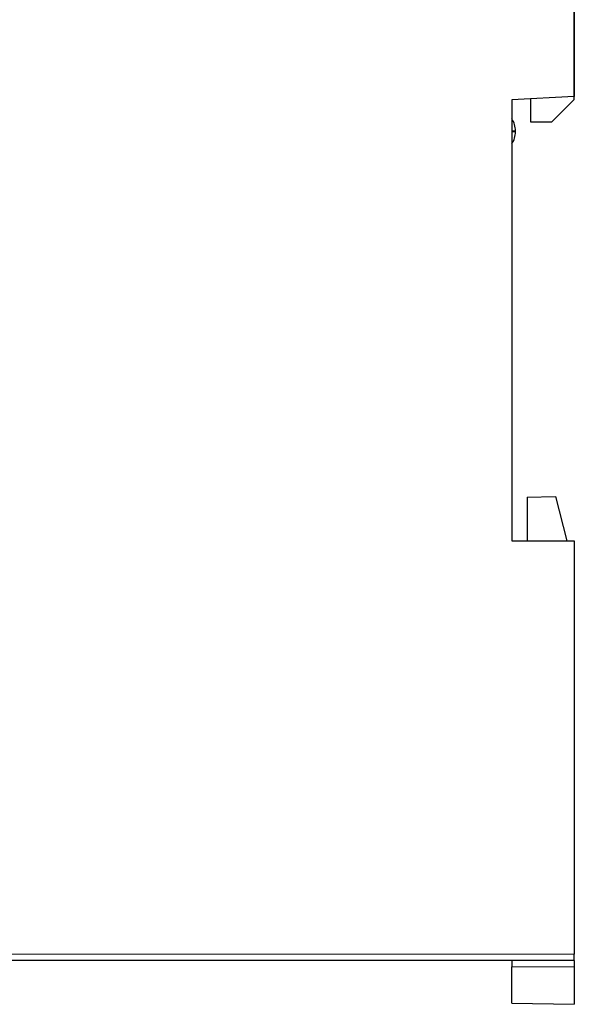
# Model space of a CAD drawing. Units: inches. Extents: x 155 to 1526, y 273 to 798.
# Drawn here: x 473 to 517, y 462 to 541 of the extents above; entities that cross this region are included whole.
import ezdxf

# ---------------------------------------------------------------- set-up
doc = ezdxf.new("R2010")
doc.units = ezdxf.units.IN
doc.header["$MEASUREMENT"] = 0
doc.header["$PDSIZE"] = -5
doc.layers.get('Defpoints').update_dxf_attribs({"lineweight": 18})
doc.layers.add('1', color=7, linetype='Continuous', true_color=0xffffff)
doc.layers.add('DIM', color=3, linetype='Continuous', lineweight=13)
doc.dimstyles.new('YanXiu', dxfattribs={"dimscale": 10, "dimtxt": 0.18, "dimasz": 0.18, "dimexe": 0.05, "dimexo": 0, "dimgap": 0.05, "dimtad": 1, "dimzin": 0, "dimdsep": 46, "dimtxsty": 'Standard', "dimcen": 0.05, "dimdle": 0.36, "dimclrd": 256, "dimclre": 256, "dimclrt": 4, "dimazin": 0, "dimtfac": 1, "dimtmove": 0, "dimatfit": 3, "dimfxl": 1, "dimtolj": 1, "dimarcsym": 0})

# ---------------------------------------------------------------- blocks, each defined once
blk = doc.blocks.new('*D107')
at = {"layer": 'Defpoints', "color": 0, "transparency": 16777216}
for p in [(517.048, 588.908), (442.363, 567.158), (517.048, 534.389)]:
    blk.add_point(p, dxfattribs=at)
at = {"layer": 'DIM', "linetype": 'Continuous', "lineweight": -2, "transparency": 16777216}
for p, q in [((442.363, 567.158), (442.363, 589.658)), ((517.048, 534.389), (517.048, 589.658))]:
    blk.add_line(p, q, dxfattribs=at)
at = {"layer": 'DIM', "lineweight": -2, "transparency": 16777216}
blk.add_line((445.063, 588.908), (514.348, 588.908), dxfattribs=at)
at = {"layer": 'DIM', "transparency": 16777216}
for points in [[(445.063, 589.358), (445.063, 588.458), (442.363, 588.908)], [(514.348, 589.358), (514.348, 588.458), (517.048, 588.908)]]:
    blk.add_solid(points, dxfattribs=at)
at = {"layer": 'DIM', "color": 4, "transparency": 16777216, "insert": (479.705, 591.008), "char_height": 2.7, "attachment_point": 5}
blk.add_mtext('\\A1;74.70', dxfattribs=at)
blk = doc.blocks.new('*D108')
at = {"layer": 'Defpoints', "color": 0, "transparency": 16777216}
for p in [(428.066, 595.628), (428.066, 539.507), (517.048, 534.389)]:
    blk.add_point(p, dxfattribs=at)
at = {"layer": 'DIM', "linetype": 'Continuous', "lineweight": -2, "transparency": 16777216}
for p, q in [((428.066, 539.507), (428.066, 596.378)), ((517.048, 534.389), (517.048, 596.378))]:
    blk.add_line(p, q, dxfattribs=at)
at = {"layer": 'DIM', "lineweight": -2, "transparency": 16777216}
blk.add_line((514.348, 595.628), (430.766, 595.628), dxfattribs=at)
at = {"layer": 'DIM', "transparency": 16777216}
for points in [[(430.766, 596.078), (430.766, 595.178), (428.066, 595.628)], [(514.348, 596.078), (514.348, 595.178), (517.048, 595.628)]]:
    blk.add_solid(points, dxfattribs=at)
at = {"layer": 'DIM', "color": 4, "transparency": 16777216, "insert": (472.557, 597.728), "char_height": 2.7, "attachment_point": 5}
blk.add_mtext('\\A1;89.00', dxfattribs=at)

msp = doc.modelspace()

# ---------------------------------------------------------------- linework, layer by layer
at = {"layer": '1', "color": 7, "linetype": 'Continuous'}
for p, q in [((517.048, 556.583), (517.048, 534.389)), ((517.048, 534.389), (512.032, 534.126)), ((513.532, 534.205), (513.532, 532.349)), ((517.048, 534.149), (517.048, 534.389)), ((512.032, 534.126), (512.032, 498.787)), ((517.048, 534.149), (515.248, 532.349)), ((513.532, 532.349), (515.248, 532.349)), ((512.332, 531.563), (512.332, 531.635)), ((513.255, 502.288), (515.548, 502.328)), ((513.255, 502.288), (513.255, 498.787)), ((515.548, 502.328), (516.437, 498.787)), ((512.032, 498.787), (517.048, 498.787)), ((517.048, 498.787), (517.048, 465.655)), ((517.048, 465.155), (517.048, 465.655)), ((517.048, 465.155), (447.779, 465.155)), ((512.048, 465.155), (512.048, 464.657)), ((517.048, 465.155), (517.048, 464.657)), ((512.048, 461.729), (517.048, 461.642))]:
    msp.add_line(p, q, dxfattribs=at)
at = {"layer": '1', "color": 7, "linetype": 'Continuous', "lineweight": 5}
for p, q in [((512.032, 531.635), (512.332, 531.635)), ((512.032, 531.563), (512.332, 531.563)), ((447.779, 465.655), (517.048, 465.655)), ((512.048, 464.657), (517.048, 464.657)), ((517.048, 461.654), (512.048, 461.742))]:
    msp.add_line(p, q, dxfattribs=at)
at = {"layer": '1', "color": 7, "linetype": 'Continuous'}
for centre, start, end in [((510.632, 531.635), 0, 34.56032), ((510.632, 531.563), 325.43968, 0)]:
    msp.add_arc(centre, 1.7, start, end, dxfattribs=at)
for points, knots in [([(512.048, 461.742), (512.048, 461.742), (512.048, 461.742), (512.048, 461.742), (512.048, 461.761), (512.048, 461.836), (512.048, 461.892), (512.048, 462.001), (512.048, 462.042), (512.048, 462.132), (512.048, 462.181), (512.048, 462.341), (512.048, 462.462), (512.048, 462.731), (512.048, 462.881), (512.048, 463.198), (512.048, 463.365), (512.048, 463.63), (512.048, 463.721), (512.048, 463.904), (512.048, 463.996), (512.048, 464.276), (512.048, 464.465), (512.048, 464.657), (512.048, 464.657), (512.048, 464.657)], [0, 0, 0, 0, 0.000242, 0.000242, 0.12521, 0.12521, 0.250178, 0.250178, 0.312662, 0.312662, 0.375147, 0.375147, 0.500115, 0.500115, 0.625083, 0.625083, 0.750051, 0.750051, 0.812535, 0.812535, 0.875019, 0.875019, 0.999988, 0.999988, 1, 1, 1, 1]), ([(517.048, 464.657), (517.048, 464.657), (517.048, 464.657), (517.048, 464.459), (517.048, 464.264), (517.048, 463.976), (517.048, 463.881), (517.048, 463.693), (517.048, 463.599), (517.048, 463.326), (517.048, 463.154), (517.048, 462.828), (517.048, 462.673), (517.048, 462.396), (517.048, 462.272), (517.048, 462.107), (517.048, 462.056), (517.048, 461.963), (517.048, 461.921), (517.048, 461.809), (517.048, 461.751), (517.048, 461.674), (517.048, 461.655), (517.048, 461.654), (517.048, 461.654), (517.048, 461.654)], [0, 0, 0, 0, 0.000012, 0.000012, 0.124981, 0.124981, 0.187465, 0.187465, 0.249949, 0.249949, 0.374917, 0.374917, 0.499885, 0.499885, 0.624853, 0.624853, 0.687337, 0.687337, 0.749821, 0.749821, 0.87479, 0.87479, 0.999758, 0.999758, 1, 1, 1, 1])]:
    msp.add_open_spline(points, degree=3, knots=knots, dxfattribs=at)

# ---------------------------------------------------------------- dimensions: what is measured, and where the dimension line sits
at = {"layer": 'DIM', "color": 3}
for base, p1, p2, text, picture, middle in [((428.066, 595.628), (517.048, 534.389), (428.066, 539.507), '89.00', '*D108', (472.557, 597.728)), ((517.048, 588.908), (442.363, 567.158), (517.048, 534.389), '74.70', '*D107', (479.705, 591.008))]:
    dim = msp.add_linear_dim(base=base, p1=p1, p2=p2, text=text, dimstyle='YanXiu', override={"dimscale": 15, "dimfxl": 0.5, "dimarcsym": 1}, dxfattribs=at)
    dim.commit()
    dim.dimension.update_dxf_attribs({"geometry": picture, "text_midpoint": middle})

doc.saveas('drawing.dxf')
